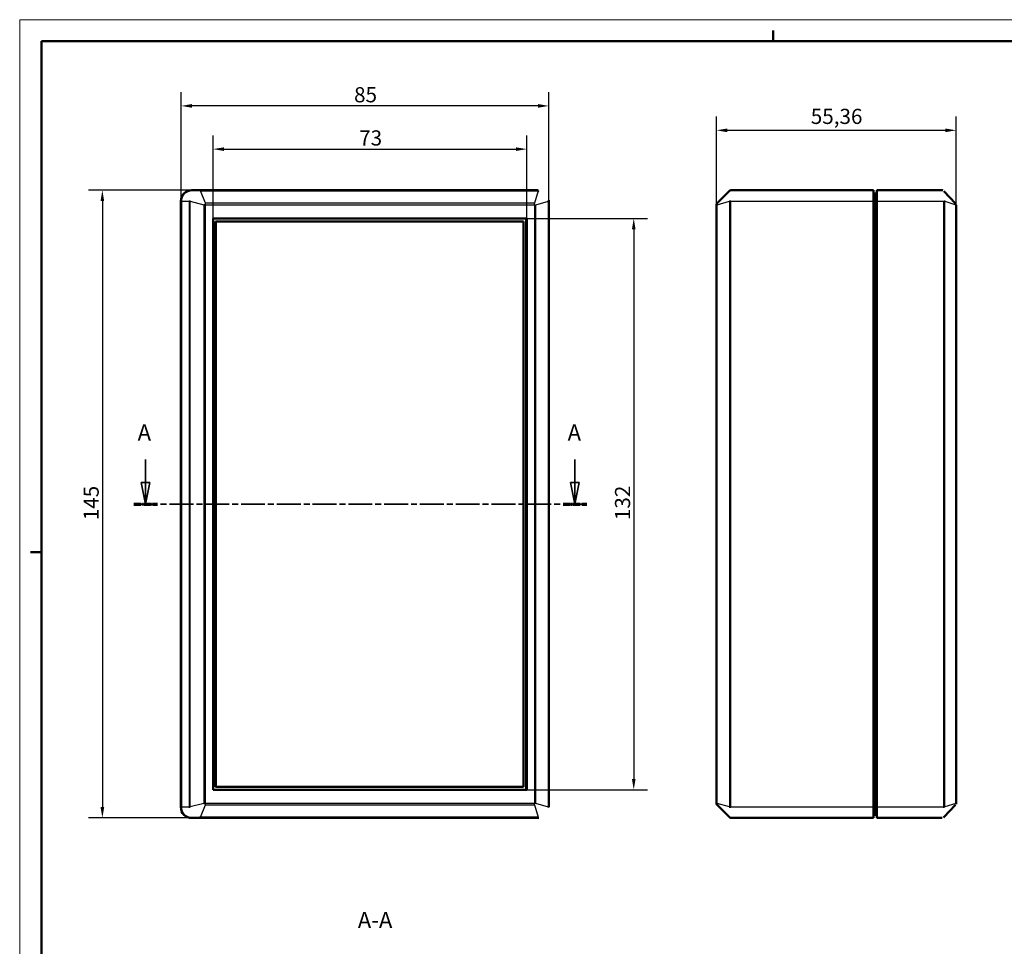
# Model space of a CAD drawing. Extents: x 0 to 594, y 0 to 420.
# Drawn here: x 0 to 227, y 206 to 420 of the extents above; entities that cross this region are included whole.
import ezdxf

# ---------------------------------------------------------------- set-up
doc = ezdxf.new("R2010")
doc.units = 0
doc.linetypes.add('CHAIN', pattern=[0.3543, 0.2362, -0.0295, 0.0591, -0.0295])
doc.linetypes.add('LONG_DASH_DOTTED', pattern=[0.3001, 0.2362, -0.0295, 0.0049, -0.0295])
doc.layers.get('0').update_dxf_attribs({"lineweight": 25})
for name, color, linetype, lineweight in [('Geometria schizzo(ISO)', 7, 'Continuous', 50), ('Linee di vista in sezione(ISO)', 7, 'LONG_DASH_DOTTED', 35), ('Quote(ISO)', 7, 'Continuous', 25), ('Simboli(ISO)', 7, 'Continuous', 25), ('Spigoli tangenti visibili(ISO)', 251, 'Continuous', 30), ('Spigoli visibili(ISO)', 7, 'Continuous', 50)]:
    doc.layers.add(name, color=color, linetype=linetype, lineweight=lineweight)
doc.styles.add('DEFAULT-ISO~0', font='ARIAL.TTF')
doc.styles.add('Stile testo32', font='ARIAL.TTF')
doc.dimstyles.new('DEFAULT-ISO-Metodo 1b', dxfattribs={"dimtxt": 3.5, "dimasz": 2.5, "dimexe": 3.175, "dimexo": 0, "dimgap": 0.762, "dimtad": 1, "dimtoh": 1, "dimrnd": 1e-08, "dimtxsty": 'DEFAULT-ISO~0', "dimcen": 0.09, "dimdle": 10, "dimclrd": 2, "dimclre": 2, "dimclrt": 6, "dimazin": 2, "dimtfac": 0.714286, "dimtofl": 0, "dimtmove": 0, "dimatfit": 3, "dimfxl": 0, "dimtolj": 1, "dimlwd": 25, "dimlwe": 25, "dimarcsym": 0})

# ---------------------------------------------------------------- blocks, each defined once
blk = doc.blocks.new('Bordi A2')
at = {"layer": 'Geometria schizzo(ISO)', "color": 4, "lineweight": 18}
for p, q in [((0, 420), (594, 420)), ((0, 0), (0, 420))]:
    blk.add_line(p, q, dxfattribs=at)
at = {"layer": 'Geometria schizzo(ISO)'}
for p, q in [((174, 415), (174, 417.5)), ((5, 5), (5, 415)), ((5, 415), (589, 415)), ((2.5, 297), (5, 297))]:
    blk.add_line(p, q, dxfattribs=at)
blk = doc.blocks.new('*D59')
at = {"layer": 'Defpoints', "color": 0, "linetype": 'Continuous'}
for p in [(37.27, 400.08), (37.27, 378.08), (122.2, 378.08)]:
    blk.add_point(p, dxfattribs=at)
at = {"layer": 'Quote(ISO)', "color": 2, "linetype": 'Continuous', "lineweight": 25}
for p, q in [((37.27, 378.08), (37.27, 403.25)), ((122.2, 378.08), (122.2, 403.25)), ((119.7, 400.08), (39.77, 400.08))]:
    blk.add_line(p, q, dxfattribs=at)
at = {"layer": 'Quote(ISO)', "color": 2, "linetype": 'Continuous'}
for points in [[(39.77, 400.5), (39.77, 399.66), (37.27, 400.08)], [(119.7, 400.5), (119.7, 399.66), (122.2, 400.08)]]:
    blk.add_solid(points, dxfattribs=at)
at = {"layer": 'Quote(ISO)', "color": 6, "linetype": 'Continuous', "lineweight": 25, "insert": (77.21, 404.41), "char_height": 3.5, "attachment_point": 1, "style": 'DEFAULT-ISO~0'}
blk.add_mtext('\\A1;85', dxfattribs=at)
blk = doc.blocks.new('*D60')
at = {"layer": 'Defpoints', "color": 0, "linetype": 'Continuous'}
for p in [(119.67, 380.58), (19.09, 235.58), (119.67, 235.58)]:
    blk.add_point(p, dxfattribs=at)
at = {"layer": 'Quote(ISO)', "color": 2, "linetype": 'Continuous', "lineweight": 25}
for p, q in [((119.67, 380.58), (15.92, 380.58)), ((19.09, 378.08), (19.09, 238.08)), ((119.67, 235.58), (15.92, 235.58))]:
    blk.add_line(p, q, dxfattribs=at)
at = {"layer": 'Quote(ISO)', "color": 2, "linetype": 'Continuous'}
for points in [[(18.67, 378.08), (19.51, 378.08), (19.09, 380.58)], [(18.67, 238.08), (19.51, 238.08), (19.09, 235.58)]]:
    blk.add_solid(points, dxfattribs=at)
at = {"layer": 'Quote(ISO)', "color": 6, "linetype": 'Continuous', "lineweight": 25, "insert": (14.75, 304.36), "char_height": 3.5, "attachment_point": 1, "rotation": 90, "style": 'DEFAULT-ISO~0'}
blk.add_mtext('\\A1;145', dxfattribs=at)
blk = doc.blocks.new('*D61')
at = {"layer": 'Defpoints', "color": 0, "linetype": 'Continuous'}
for p in [(44.66, 374.08), (44.66, 242.08), (141.8, 242.08)]:
    blk.add_point(p, dxfattribs=at)
at = {"layer": 'Quote(ISO)', "color": 2, "linetype": 'Continuous', "lineweight": 25}
for p, q in [((44.66, 374.08), (144.97, 374.08)), ((141.8, 371.58), (141.8, 244.58)), ((44.66, 242.08), (144.97, 242.08))]:
    blk.add_line(p, q, dxfattribs=at)
at = {"layer": 'Quote(ISO)', "color": 2, "linetype": 'Continuous'}
for points in [[(141.38, 371.58), (142.21, 371.58), (141.8, 374.08)], [(141.38, 244.58), (142.21, 244.58), (141.8, 242.08)]]:
    blk.add_solid(points, dxfattribs=at)
at = {"layer": 'Quote(ISO)', "color": 6, "linetype": 'Continuous', "lineweight": 25, "insert": (137.46, 304.39), "char_height": 3.5, "attachment_point": 1, "rotation": 90, "style": 'DEFAULT-ISO~0'}
blk.add_mtext('\\A1;132', dxfattribs=at)
blk = doc.blocks.new('SezioneConv2d0')
at = {"layer": 'Linee di vista in sezione(ISO)', "linetype": 'Continuous'}
for p, q in [((29.07, 318.42), (29.07, 313.08)), ((128.2, 318.42), (128.2, 313.08)), ((28.07, 313.08), (29.07, 308.08)), ((30.07, 313.08), (28.07, 313.08)), ((29.07, 313.08), (29.07, 308.08)), ((29.07, 308.08), (30.07, 313.08)), ((127.2, 313.08), (128.2, 308.08)), ((129.2, 313.08), (127.2, 313.08)), ((128.2, 313.08), (128.2, 308.08)), ((128.2, 308.08), (129.2, 313.08))]:
    blk.add_line(p, q, dxfattribs=at)
at = {"layer": 'Linee di vista in sezione(ISO)', "linetype": 'CHAIN', "ltscale": 23.317295}
blk.add_line((26.34, 308.08), (130.93, 308.08), dxfattribs=at)
at = {"layer": 'Linee di vista in sezione(ISO)', "lineweight": 70, "ltscale": 7.164595}
for p, q in [((26.34, 308.08), (31.8, 308.08)), ((125.47, 308.08), (130.93, 308.08))]:
    blk.add_line(p, q, dxfattribs=at)
at = {"layer": 'Linee di vista in sezione(ISO)', "linetype": 'Continuous', "flags": 128}
for points in [[(28.07, 313.08), (29.07, 308.08)], [(127.2, 313.08), (128.2, 308.08)]]:
    blk.add_lwpolyline(points, dxfattribs=at)
at = {"layer": 'Linee di vista in sezione(ISO)'}
for points in [[(28.07, 313.08), (29.07, 308.08), (30.07, 313.08), (28.07, 313.08)], [(127.2, 313.08), (128.2, 308.08), (129.2, 313.08), (127.2, 313.08)]]:
    blk.add_solid(points, dxfattribs=at)
at = {"layer": 'Linee di vista in sezione(ISO)', "char_height": 3.75, "attachment_point": 7, "style": 'Stile testo32'}
for insert, line_spacing_factor in [((27.23, 321.58), 3.046609), ((126.52, 321.58), 3.001233)]:
    blk.add_mtext('A', dxfattribs=dict(at, insert=insert, line_spacing_factor=line_spacing_factor))
blk = doc.blocks.new('*D75')
at = {"layer": 'Defpoints', "color": 0, "linetype": 'Continuous'}
for p in [(216.25, 394.44), (160.89, 377.2), (216.25, 377.2)]:
    blk.add_point(p, dxfattribs=at)
at = {"layer": 'Quote(ISO)', "color": 2, "linetype": 'Continuous', "lineweight": 25}
for p, q in [((160.89, 377.2), (160.89, 397.61)), ((216.25, 377.2), (216.25, 397.61)), ((163.39, 394.44), (213.75, 394.44))]:
    blk.add_line(p, q, dxfattribs=at)
at = {"layer": 'Quote(ISO)', "color": 2, "linetype": 'Continuous'}
for points in [[(163.39, 394.86), (163.39, 394.02), (160.89, 394.44)], [(213.75, 394.86), (213.75, 394.02), (216.25, 394.44)]]:
    blk.add_solid(points, dxfattribs=at)
at = {"layer": 'Quote(ISO)', "color": 6, "linetype": 'Continuous', "lineweight": 25, "insert": (182.67, 399.41), "char_height": 3.5, "attachment_point": 1, "style": 'DEFAULT-ISO~0'}
blk.add_mtext('\\A1;55,36', dxfattribs=at)
blk = doc.blocks.new('*D101')
at = {"layer": 'Defpoints', "color": 0, "linetype": 'Continuous'}
for p in [(117.11, 390.1), (44.66, 374.08), (117.11, 374.08)]:
    blk.add_point(p, dxfattribs=at)
at = {"layer": 'Quote(ISO)', "color": 2, "linetype": 'Continuous', "lineweight": 25}
for p, q in [((44.66, 374.08), (44.66, 393.27)), ((117.11, 374.08), (117.11, 393.27)), ((47.16, 390.1), (114.61, 390.1))]:
    blk.add_line(p, q, dxfattribs=at)
at = {"layer": 'Quote(ISO)', "color": 2, "linetype": 'Continuous'}
for points in [[(47.16, 390.51), (47.16, 389.68), (44.66, 390.1)], [(114.61, 390.51), (114.61, 389.68), (117.11, 390.1)]]:
    blk.add_solid(points, dxfattribs=at)
at = {"layer": 'Quote(ISO)', "color": 6, "linetype": 'Continuous', "lineweight": 25, "insert": (78.39, 394.43), "char_height": 3.5, "attachment_point": 1, "style": 'DEFAULT-ISO~0'}
blk.add_mtext('\\A1;73', dxfattribs=at)

msp = doc.modelspace()

# ---------------------------------------------------------------- linework, layer by layer
at = {"layer": 'Spigoli tangenti visibili(ISO)'}
for p, q in [((41.7186, 380.4319), (119.716, 380.4319)), ((42.9039, 377.5748), (41.7186, 380.4319)), ((119.716, 380.4319), (118.8549, 377.5748)), ((119.716, 380.4319), (119.7523, 380.4308)), ((37.2655, 378.0784), (39.1605, 378.0784)), ((39.1605, 378.0445), (39.3489, 378.0445)), ((39.1605, 378.0445), (39.1605, 238.1123)), ((39.3489, 378.0445), (39.3499, 378.084)), ((39.3489, 238.1123), (39.3489, 378.0445)), ((39.3489, 378.0445), (42.5329, 377.2011)), ((118.8549, 377.5748), (42.9039, 377.5748)), ((119.2031, 377.2047), (122.0784, 378.1015)), ((122.2041, 378.0784), (122.0785, 378.0784)), ((122.0785, 378.0784), (122.0785, 238.0784)), ((161.0371, 377.2011), (163.8942, 378.0445)), ((164.248, 378.0784), (163.8937, 378.084)), ((163.8942, 378.0445), (163.8942, 238.1123)), ((163.8942, 378.0445), (164.2478, 378.0445)), ((164.2478, 238.1123), (164.2478, 378.0445)), ((164.248, 378.0784), (197.1407, 378.0784)), ((197.3907, 378.0784), (197.1407, 378.0784)), ((197.3907, 378.0784), (197.8907, 378.0784)), ((197.8907, 378.0784), (213.3243, 378.0784)), ((213.3246, 378.0445), (213.6577, 378.0445)), ((213.3246, 378.0445), (213.3246, 238.1123)), ((213.6577, 238.1123), (213.6577, 378.0445)), ((213.6577, 378.0445), (216.1453, 377.2011)), ((42.5329, 377.2011), (42.5329, 238.9556)), ((42.9017, 377.2011), (42.5329, 377.2011)), ((42.9017, 238.9556), (42.9017, 377.2011)), ((42.9217, 377.2213), (118.8727, 377.2213)), ((118.8895, 377.2047), (119.2031, 377.2047)), ((118.8895, 377.2047), (118.8895, 238.952)), ((119.2031, 238.952), (119.2031, 377.2047)), ((160.8907, 377.2011), (161.0371, 377.2011)), ((161.0371, 238.9556), (161.0371, 377.2011)), ((216.1453, 377.2011), (216.1453, 238.9556)), ((216.2513, 377.2011), (216.1453, 377.2011)), ((42.5329, 238.9556), (39.3489, 238.1123)), ((42.5329, 238.9556), (42.9017, 238.9556)), ((118.8727, 238.9355), (42.9217, 238.9355)), ((119.2031, 238.952), (118.8895, 238.952)), ((122.0784, 238.0553), (119.2031, 238.952)), ((160.8907, 238.9556), (161.0371, 238.9556)), ((163.8942, 238.1123), (161.0371, 238.9556)), ((216.1453, 238.9556), (213.6577, 238.1123)), ((216.1453, 238.9556), (216.2513, 238.9556)), ((39.1605, 238.0784), (37.2655, 238.0784)), ((39.3489, 238.1123), (39.1605, 238.1123)), ((39.3499, 238.0728), (39.3489, 238.1123)), ((41.7186, 235.7248), (42.9039, 238.5819)), ((42.9039, 238.5819), (118.8549, 238.5819)), ((118.8549, 238.5819), (119.716, 235.7248)), ((122.2041, 238.0784), (122.0785, 238.0784)), ((163.8937, 238.0728), (164.248, 238.0784)), ((164.2478, 238.1123), (163.8942, 238.1123)), ((197.1407, 238.0784), (164.248, 238.0784)), ((197.3907, 238.0784), (197.1407, 238.0784)), ((197.3907, 238.0784), (197.8907, 238.0784)), ((213.3243, 238.0784), (197.8907, 238.0784)), ((213.6577, 238.1123), (213.3246, 238.1123)), ((119.716, 235.7248), (41.7186, 235.7248)), ((119.7523, 235.7259), (119.716, 235.7248))]:
    msp.add_line(p, q, dxfattribs=at)
at = {"layer": 'Spigoli tangenti visibili(ISO)', "flags": 128}
for points in [[(41.6418, 380.5784), (41.4799, 380.573)], [(41.6794, 380.4311), (41.6811, 380.4311)], [(119.7522, 380.4308), (119.9017, 380.4215)], [(163.8937, 380.4311), (163.8925, 380.4227)], [(213.0196, 380.5784), (213.0377, 380.573)], [(39.1605, 378.0784), (39.1605, 378.077)], [(39.3499, 378.084), (39.3583, 378.2358)], [(42.9039, 377.5748), (42.8807, 377.5708)], [(163.8937, 378.084), (163.8937, 378.0824)], [(164.2478, 378.0445), (164.2478, 378.0459)], [(164.248, 378.0784), (164.2499, 378.2413)], [(213.3243, 378.0784), (213.3243, 378.077)], [(213.6576, 378.0445), (213.6577, 378.0461)], [(213.6581, 378.084), (213.6583, 378.2244)], [(216.1115, 377.5656), (216.1165, 377.5597)], [(42.9017, 377.2011), (42.9018, 377.2025)], [(118.8727, 377.2213), (118.8738, 377.2212)], [(119.2031, 377.2047), (119.1996, 377.227)], [(161.0371, 377.2011), (161.0339, 377.2248)], [(42.5329, 238.9556), (42.5373, 238.9319)], [(42.9217, 238.9355), (42.9204, 238.9355)], [(118.8895, 238.952), (118.8895, 238.9509)], [(216.1453, 238.9556), (216.1477, 238.9339)], [(39.1605, 238.1123), (39.1605, 238.1109)], [(39.1605, 238.0784), (39.1656, 237.9155)], [(118.8549, 238.5819), (118.8779, 238.5872)], [(122.0784, 238.0553), (122.0693, 237.9045)], [(161.0371, 238.5819), (161.0339, 238.5859)], [(163.8937, 238.0728), (163.8925, 237.921)], [(163.8942, 238.1123), (163.8942, 238.1106)], [(164.248, 238.0784), (164.248, 238.0798)], [(213.3243, 238.0784), (213.3219, 237.9155)], [(213.3246, 238.1123), (213.3246, 238.1109)], [(213.6581, 238.0728), (213.6581, 238.0744)], [(41.6794, 235.7257), (41.5289, 235.7341)], [(41.7186, 235.7248), (41.717, 235.7249)], [(164.248, 235.5784), (164.2499, 235.5838)], [(213.4077, 235.7478), (213.4261, 235.7713)]]:
    msp.add_lwpolyline(points, dxfattribs=at)
at = {"layer": 'Spigoli tangenti visibili(ISO)'}
for centre, radius, start, end in [((120.0785, 378.0784), 2, 0, 0.662409), ((120.0785, 238.0784), 2, 359.337591, 0), ((164.248, 236.0784), 0.5, 224.862782, 270.003626)]:
    msp.add_arc(centre, radius, start, end, dxfattribs=at)
for centre, major_axis, ratio, start_param, end_param in [((41.6418, 380.0784), (0, 0.5), 0.10610154, 5.49532926, 6.28318531), ((41.6755, 380.0784), (0, 0.5), 0.12186934, 5.49778714, 6.28318531), ((119.6729, 380.0784), (0, 0.5), 0.12186934, 5.49778714, 6.28318531), ((119.7041, 380.0784), (0, 0.5), 0.13589189, 5.49467389, 6.28318506), ((39.6567, 378.0784), (-0.5, -0.001), 0.01575245, 5.37314097, 6.16099702), ((42.8608, 377.2213), (0, -0.5), 0.12186934, 1.57079633, 2.35619449), ((118.8118, 377.2213), (0, -0.5), 0.12186934, 1.57079633, 2.35619449), ((121.7039, 378.1015), (0.5, 0.0058), 0.01306617, 5.55879813, 6.28318531), ((213.2634, 378.0784), (0.4999, 0.0079), 0.00193416, 4.83454679, 5.62240284), ((42.8608, 238.9355), (0, -0.5), 0.12186934, 0.78539816, 1.57079633), ((118.8118, 238.9355), (0, -0.5), 0.12186934, 0.78539816, 1.57079633), ((39.6567, 238.0784), (-0.5, 0.001), 0.01575245, 0.12218828, 0.91004433), ((121.7039, 238.0553), (0.5, -0.0058), 0.01306617, 0, 0.72438717), ((213.2634, 238.0784), (-0.4999, 0.0079), 0.00193416, 3.80237509, 4.59023115), ((41.6418, 236.0784), (0, -0.5), 0.10610154, 0, 0.78785605), ((41.6755, 236.0784), (0, -0.5), 0.12186934, 0, 0.78539816), ((119.6729, 236.0784), (0, -0.5), 0.12186934, 0, 0.78539816), ((119.7041, 236.0784), (0, -0.5), 0.13589189, 0, 0.78851123)]:
    msp.add_ellipse(centre, major_axis=major_axis, ratio=ratio, start_param=start_param, end_param=end_param, dxfattribs=at)
at = {"layer": 'Spigoli visibili(ISO)'}
for p, q in [((39.7041, 380.5784), (39.7842, 380.5784)), ((41.6418, 380.5784), (39.7842, 380.5784)), ((41.6755, 380.5784), (41.6418, 380.5784)), ((119.6729, 380.5784), (41.6755, 380.5784)), ((119.7041, 380.5784), (119.6729, 380.5784)), ((163.8942, 380.4319), (161.0371, 377.5748)), ((197.1407, 380.5784), (164.248, 380.5784)), ((197.1407, 380.5784), (197.1407, 378.0784)), ((197.3907, 379.8284), (197.1407, 379.8284)), ((197.3907, 378.0784), (197.3907, 379.8284)), ((197.3907, 379.8284), (197.8907, 379.8284)), ((213.0196, 380.5784), (197.8907, 380.5784)), ((197.8907, 378.0784), (197.8907, 380.5784)), ((216.1115, 377.5656), (213.4077, 380.4091)), ((37.2041, 238.0784), (37.2041, 378.0784)), ((37.2655, 378.0784), (37.2655, 238.0784)), ((122.2041, 238.0784), (122.2041, 378.0784)), ((197.1407, 238.0784), (197.1407, 378.0784)), ((197.3907, 378.0784), (197.3907, 238.0784)), ((197.3907, 238.0784), (197.3907, 378.0784)), ((197.8907, 378.0784), (197.8907, 238.0784)), ((160.8907, 377.2213), (160.8907, 377.2011)), ((160.8907, 377.2011), (160.8907, 238.9556)), ((216.2513, 238.9556), (216.2513, 377.2011)), ((44.6589, 374.0784), (117.1148, 374.0784)), ((44.6589, 242.0784), (44.6589, 374.0784)), ((45.1953, 242.7784), (45.1953, 373.3784)), ((45.2562, 373.3784), (45.1953, 373.3784)), ((45.2562, 242.7784), (45.2562, 373.3784)), ((116.3225, 373.3784), (45.2562, 373.3784)), ((116.3225, 242.7784), (116.3225, 373.3784)), ((116.9563, 374.0784), (116.9563, 242.0784)), ((117.1148, 374.0784), (117.1148, 242.0784)), ((117.1148, 242.0784), (44.6589, 242.0784)), ((45.1953, 242.7784), (45.2562, 242.7784)), ((45.2562, 242.7784), (116.3225, 242.7784)), ((160.8907, 238.9556), (160.8907, 238.9355)), ((161.0371, 238.5819), (163.8942, 235.7248)), ((197.1407, 238.0784), (197.1407, 235.5784)), ((197.3907, 236.3284), (197.3907, 238.0784)), ((197.8907, 235.5784), (197.8907, 238.0784)), ((216.1115, 238.5911), (213.4077, 235.7477)), ((39.7842, 235.5784), (39.7041, 235.5784)), ((39.7842, 235.5784), (41.6418, 235.5784)), ((41.6418, 235.5784), (41.6755, 235.5784)), ((41.6755, 235.5784), (119.6729, 235.5784)), ((119.6729, 235.5784), (119.7041, 235.5784)), ((164.248, 235.5784), (197.1407, 235.5784)), ((197.3907, 236.3284), (197.1407, 236.3284)), ((197.3907, 236.3284), (197.8907, 236.3284)), ((197.8907, 235.5784), (213.0196, 235.5784))]:
    msp.add_line(p, q, dxfattribs=at)
at = {"layer": 'Spigoli visibili(ISO)', "flags": 128}
for points in [[(163.8942, 380.4319), (163.8942, 380.4319)], [(213.0196, 380.5784), (213.1334, 380.5658)], [(122.2039, 378.1073), (122.1967, 378.2698)], [(216.1115, 377.5656), (216.1728, 377.4867)], [(216.2513, 238.9556), (216.2174, 238.7599)], [(119.704, 235.5784), (119.8647, 235.5837)], [(163.8937, 235.7257), (163.8937, 235.7257)], [(213.4077, 235.7477), (213.3323, 235.6815)]]:
    msp.add_lwpolyline(points, dxfattribs=at)
at = {"layer": 'Spigoli visibili(ISO)'}
for centre, radius, start, end in [((39.7041, 378.0784), 2.5, 90, 180), ((164.248, 380.0784), 0.5, 90, 135.137218), ((164.2478, 380.0784), 0.5, 90, 135), ((119.7041, 378.0784), 2.5, 0, 0.662409), ((161.3907, 377.2213), 0.5, 135, 180), ((161.3907, 238.9355), 0.5, 180, 225), ((39.7041, 238.0784), 2.5, 180, 270), ((119.7041, 238.0784), 2.5, 359.337591, 0), ((164.2478, 236.0784), 0.5, 225, 270)]:
    msp.add_arc(centre, radius, start, end, dxfattribs=at)
for centre, start_param, end_param in [((39.7842, 378.0784), 4.71238898, 6.28318531), ((39.7842, 238.0784), 0, 1.57079633)]:
    msp.add_ellipse(centre, major_axis=(-2.5188, 0), ratio=0.99254615, start_param=start_param, end_param=end_param, dxfattribs=at)

# ---------------------------------------------------------------- block references
msp.add_blockref('Bordi A2', (0, 0))
at = {"layer": 'Linee di vista in sezione(ISO)'}
msp.add_blockref('SezioneConv2d0', (0, 0), dxfattribs=at)

# ---------------------------------------------------------------- texts
at = {"layer": 'Simboli(ISO)', "color": 7, "insert": (78.0623, 208.9535), "char_height": 3.75, "attachment_point": 7, "style": 'Stile testo32'}
msp.add_mtext('A-A ', dxfattribs=at)

# ---------------------------------------------------------------- dimensions: what is measured, and where the dimension line sits
at = {"layer": 'Quote(ISO)', "color": 2, "linetype": 'Continuous', "lineweight": 25}
for base, p1, p2, angle, override, picture, middle in [((37.2655, 400.0784), (122.2041, 378.0784), (37.2655, 378.0784), 180, {"dimtoh": 0, "dimdec": 2, "dimlfac": 1.000723, "dimtp": 0, "dimtm": 0, "dimtdec": 2}, '*D59', (79.7348, 400.0784)), ((216.2513, 394.4395), (160.8907, 377.2011), (216.2513, 377.2011), 180, {"dimtoh": 0, "dimdec": 2, "dimtp": 0, "dimtm": 0, "dimtdec": 2}, '*D75', (188.571, 394.4395)), ((117.1148, 390.0954), (44.6589, 374.0784), (117.1148, 374.0784), 0, {"dimtoh": 0, "dimdec": 2, "dimlfac": 1.00751, "dimtp": 0, "dimtm": 0, "dimtdec": 2}, '*D101', (80.8868, 390.0954)), ((19.091, 235.5784), (119.6729, 380.5784), (119.6729, 235.5784), 270, {"dimtoh": 0, "dimdec": 2, "dimtp": 0, "dimtm": 0, "dimtdec": 2, "dimtmove": 1}, '*D60', (19.091, 308.0784)), ((141.7966, 242.0784), (44.6589, 374.0784), (44.6589, 242.0784), 90, {"dimtoh": 0, "dimdec": 2, "dimtp": 0, "dimtm": 0, "dimtdec": 2, "dimtmove": 1}, '*D61', (141.7966, 308.0784))]:
    dim = msp.add_linear_dim(base=base, p1=p1, p2=p2, angle=angle, dimstyle='DEFAULT-ISO-Metodo 1b', override=override, dxfattribs=at)
    dim.commit()
    dim.dimension.update_dxf_attribs({"geometry": picture, "text_midpoint": middle, "dimtype": 160})

doc.saveas('drawing.dxf')
